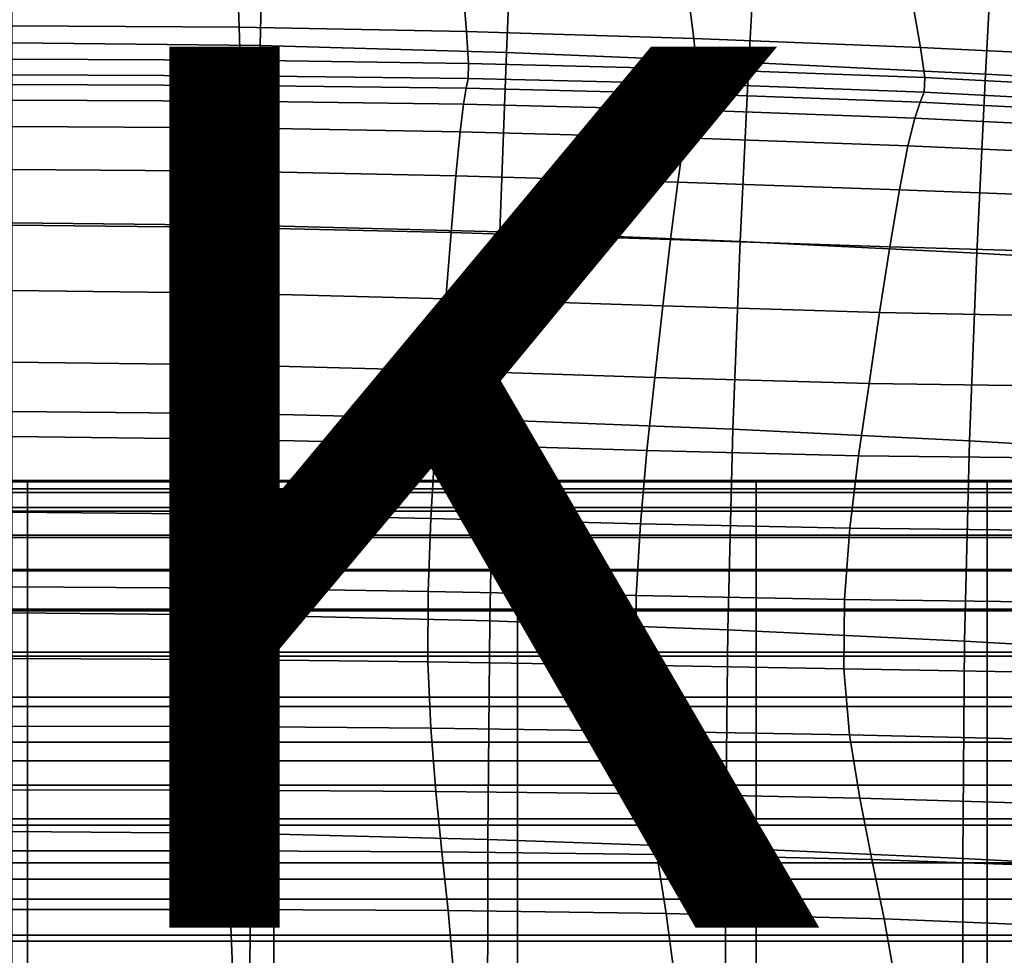
# Model space of a CAD drawing. Units: millimetres. Extents: x -6 to 599, y -612 to 1.
# Drawn here: x 297 to 353, y -102 to -48 of the extents above; entities that cross this region are included whole.
import ezdxf

# ---------------------------------------------------------------- set-up
doc = ezdxf.new("R2010")
doc.units = ezdxf.units.MM
doc.header["$MEASUREMENT"] = 0
doc.layers.add('FABRIC', color=7, linetype='Continuous')
doc.layers.add('GROUND', color=7, linetype='Continuous')
doc.styles.add('MtXpl_txt_shx', font='txt.shx')

# ---------------------------------------------------------------- blocks, each defined once
blk = doc.blocks.new('FABRIC_UFPP19K')
for points in [[(296.868, -49.778, 504.685), (296.868, -39.796, 522.462), (311.192, -39.971, 522.46), (310.964, -49.934, 504.686)], [(310.964, -49.934, 504.686), (311.192, -39.971, 522.46), (325.367, -40.403, 522.458), (324.949, -50.333, 504.693)], [(325.367, -40.403, 522.458), (339.245, -40.995, 522.464), (338.711, -50.902, 504.709), (324.949, -50.333, 504.693)], [(339.245, -40.995, 522.464), (352.678, -41.653, 522.483), (352.139, -51.571, 504.738), (338.711, -50.902, 504.709)], [(352.139, -51.571, 504.738), (352.678, -41.653, 522.483), (365.518, -42.282, 522.522), (365.123, -52.266, 504.783)], [(296.868, -46.102, 808.309), (296.868, -48.814, 804.591), (309.776, -48.9, 804.529), (309.674, -46.23, 808.281)], [(309.674, -46.23, 808.281), (309.776, -48.9, 804.529), (322.68, -49.144, 804.315), (322.474, -46.555, 808.154)], [(322.68, -49.144, 804.315), (335.574, -49.531, 803.921), (335.259, -47.019, 807.881), (322.474, -46.555, 808.154)], [(335.574, -49.531, 803.921), (348.457, -50.043, 803.318), (348.022, -47.563, 807.417), (335.259, -47.019, 807.881)], [(348.022, -47.563, 807.417), (348.457, -50.043, 803.318), (361.323, -50.667, 802.478), (360.758, -48.126, 806.719)], [(296.868, -48.814, 804.591), (296.868, -50.719, 800.216), (309.831, -50.771, 800.138), (309.776, -48.9, 804.529)], [(309.776, -48.9, 804.529), (309.831, -50.771, 800.138), (322.792, -50.948, 799.885), (322.68, -49.144, 804.315)], [(322.792, -50.948, 799.885), (335.749, -51.269, 799.436), (335.574, -49.531, 803.921), (322.68, -49.144, 804.315)], [(335.749, -51.269, 799.436), (348.7, -51.755, 798.771), (348.457, -50.043, 803.318), (335.574, -49.531, 803.921)], [(296.868, -60.002, 487.502), (296.868, -49.778, 504.685), (310.964, -49.934, 504.686), (310.753, -60.142, 487.508)], [(310.753, -60.142, 487.508), (310.964, -49.934, 504.686), (324.949, -50.333, 504.693), (324.562, -60.511, 487.528)], [(348.457, -50.043, 803.318), (348.7, -51.755, 798.771), (361.643, -52.426, 797.869), (361.323, -50.667, 802.478)], [(309.831, -50.771, 800.138), (296.868, -50.719, 800.216), (296.868, -51.606, 794.27), (309.819, -51.648, 794.22)], [(322.792, -50.948, 799.885), (309.831, -50.771, 800.138), (309.819, -51.648, 794.22), (322.769, -51.805, 794.037)], [(324.949, -50.333, 504.693), (338.711, -50.902, 504.709), (338.218, -61.058, 487.562), (324.562, -60.511, 487.528)], [(335.715, -52.106, 793.683), (335.749, -51.269, 799.436), (322.792, -50.948, 799.885), (322.769, -51.805, 794.037)], [(348.657, -52.582, 793.124), (348.7, -51.755, 798.771), (335.749, -51.269, 799.436), (335.715, -52.106, 793.683)], [(338.711, -50.902, 504.709), (352.139, -51.571, 504.738), (351.645, -61.731, 487.608), (338.218, -61.058, 487.562)], [(309.819, -51.648, 794.22), (296.868, -51.606, 794.27), (296.868, -52.151, 786.732), (309.764, -52.198, 786.731)], [(322.769, -51.805, 794.037), (309.819, -51.648, 794.22), (309.764, -52.198, 786.731), (322.658, -52.364, 786.666)], [(335.547, -52.671, 786.479), (335.715, -52.106, 793.683), (322.769, -51.805, 794.037), (322.658, -52.364, 786.666)], [(361.643, -52.426, 797.869), (348.7, -51.755, 798.771), (348.657, -52.582, 793.124), (361.592, -53.263, 792.324)], [(351.645, -61.731, 487.608), (352.139, -51.571, 504.738), (365.123, -52.266, 504.783), (364.765, -62.478, 487.668)], [(296.868, -52.151, 786.732), (296.868, -53.029, 777.582), (309.689, -53.088, 777.624), (309.764, -52.198, 786.731)], [(309.764, -52.198, 786.731), (309.689, -53.088, 777.624), (322.507, -53.273, 777.672), (322.658, -52.364, 786.666)], [(322.507, -53.273, 777.672), (335.32, -53.595, 777.643), (335.547, -52.671, 786.479), (322.658, -52.364, 786.666)], [(348.43, -53.144, 786.108), (348.657, -52.582, 793.124), (335.715, -52.106, 793.683), (335.547, -52.671, 786.479)], [(296.868, -53.029, 777.582), (296.868, -54.537, 766.212), (309.592, -54.613, 766.287), (309.689, -53.088, 777.624)], [(309.689, -53.088, 777.624), (309.592, -54.613, 766.287), (322.313, -54.829, 766.421), (322.507, -53.273, 777.672)], [(335.32, -53.595, 777.643), (348.124, -54.063, 777.459), (348.43, -53.144, 786.108), (335.547, -52.671, 786.479)], [(361.592, -53.263, 792.324), (348.657, -52.582, 793.124), (348.43, -53.144, 786.108), (361.305, -53.806, 785.495)], [(322.313, -54.829, 766.421), (335.028, -55.172, 766.521), (335.32, -53.595, 777.643), (322.507, -53.273, 777.672)], [(335.028, -55.172, 766.521), (347.734, -55.63, 766.496), (348.124, -54.063, 777.459), (335.32, -53.595, 777.643)], [(348.43, -53.144, 786.108), (348.124, -54.063, 777.459), (360.918, -54.686, 777.037), (361.305, -53.806, 785.495)], [(348.124, -54.063, 777.459), (347.734, -55.63, 766.496), (360.428, -56.188, 766.253), (360.918, -54.686, 777.037)], [(309.592, -54.613, 766.287), (296.868, -54.537, 766.212), (296.868, -56.97, 752.015), (309.472, -57.07, 752.104)], [(322.313, -54.829, 766.421), (309.592, -54.613, 766.287), (309.472, -57.07, 752.104), (322.073, -57.327, 752.281)], [(334.669, -57.696, 752.456), (335.028, -55.172, 766.521), (322.313, -54.829, 766.421), (322.073, -57.327, 752.281)], [(347.256, -58.134, 752.541), (347.734, -55.63, 766.496), (335.028, -55.172, 766.521), (334.669, -57.696, 752.456)], [(360.428, -56.188, 766.253), (347.734, -55.63, 766.496), (347.256, -58.134, 752.541), (359.833, -58.597, 752.446)], [(309.472, -57.07, 752.104), (296.868, -56.97, 752.015), (296.868, -60.137, 735.77), (309.335, -60.261, 735.858)], [(322.073, -57.327, 752.281), (309.472, -57.07, 752.104), (309.335, -60.261, 735.858), (321.8, -60.558, 736.045)], [(334.26, -60.95, 736.253), (334.669, -57.696, 752.456), (322.073, -57.327, 752.281), (321.8, -60.558, 736.045)], [(346.714, -61.361, 736.405), (347.256, -58.134, 752.541), (334.669, -57.696, 752.456), (334.26, -60.95, 736.253)], [(359.833, -58.597, 752.446), (347.256, -58.134, 752.541), (346.714, -61.361, 736.405), (359.16, -61.714, 736.424)], [(310.576, -70.837, 471.522), (296.868, -70.71, 471.507), (296.868, -60.002, 487.502), (310.753, -60.142, 487.508)], [(296.868, -60.137, 735.77), (296.868, -63.848, 718.255), (309.187, -63.99, 718.333), (309.335, -60.261, 735.858)], [(309.335, -60.261, 735.858), (309.187, -63.99, 718.333), (321.506, -64.314, 718.506), (321.8, -60.558, 736.045)], [(324.237, -71.182, 471.564), (310.576, -70.837, 471.522), (310.753, -60.142, 487.508), (324.562, -60.511, 487.528)], [(321.506, -64.314, 718.506), (333.821, -64.717, 718.715), (334.26, -60.95, 736.253), (321.8, -60.558, 736.045)], [(338.218, -61.058, 487.562), (337.805, -71.708, 471.628), (324.237, -71.182, 471.564), (324.562, -60.511, 487.528)], [(333.821, -64.717, 718.715), (346.132, -65.094, 718.897), (346.714, -61.361, 736.405), (334.26, -60.95, 736.253)], [(351.645, -61.731, 487.608), (351.235, -72.375, 471.71), (337.805, -71.708, 471.628), (338.218, -61.058, 487.562)], [(346.714, -61.361, 736.405), (346.132, -65.094, 718.897), (358.438, -65.344, 718.994), (359.16, -61.714, 736.424)], [(364.479, -73.148, 471.804), (351.235, -72.375, 471.71), (351.645, -61.731, 487.608), (364.765, -62.478, 487.668)], [(296.868, -63.848, 718.255), (296.868, -67.912, 700.249), (309.036, -68.06, 700.312), (309.187, -63.99, 718.333)], [(309.187, -63.99, 718.333), (309.036, -68.06, 700.312), (321.203, -68.388, 700.458), (321.506, -64.314, 718.506)], [(321.203, -68.388, 700.458), (333.369, -68.78, 700.644), (333.821, -64.717, 718.715), (321.506, -64.314, 718.506)], [(333.369, -68.78, 700.644), (345.532, -69.119, 700.827), (346.132, -65.094, 718.897), (333.821, -64.717, 718.715)], [(346.132, -65.094, 718.897), (345.532, -69.119, 700.827), (357.694, -69.288, 700.964), (358.438, -65.344, 718.994)], [(309.036, -68.06, 700.312), (296.868, -67.912, 700.249), (296.868, -72.137, 682.531), (308.887, -72.273, 682.579)], [(321.203, -68.388, 700.458), (309.036, -68.06, 700.312), (308.887, -72.273, 682.579), (320.905, -72.572, 682.692)], [(332.923, -72.924, 682.843), (333.369, -68.78, 700.644), (321.203, -68.388, 700.458), (320.905, -72.572, 682.692)], [(344.94, -73.22, 683.003), (345.532, -69.119, 700.827), (333.369, -68.78, 700.644), (332.923, -72.924, 682.843)], [(357.694, -69.288, 700.964), (345.532, -69.119, 700.827), (344.94, -73.22, 683.003), (356.956, -73.349, 683.141)], [(310.448, -82.265, 457.323), (296.868, -82.144, 457.294), (296.868, -70.71, 471.507), (310.576, -70.837, 471.522)], [(324.004, -82.595, 457.401), (310.448, -82.265, 457.323), (310.576, -70.837, 471.522), (324.237, -71.182, 471.564)], [(337.805, -71.708, 471.628), (337.514, -83.1, 457.516), (324.004, -82.595, 457.401), (324.237, -71.182, 471.564)], [(351.235, -72.375, 471.71), (350.954, -83.747, 457.657), (337.514, -83.1, 457.516), (337.805, -71.708, 471.628)], [(308.887, -72.273, 682.579), (296.868, -72.137, 682.531), (296.868, -76.419, 664.898), (308.763, -76.531, 664.931)], [(320.905, -72.572, 682.692), (308.887, -72.273, 682.579), (308.763, -76.531, 664.931), (320.656, -76.78, 665.012)], [(332.55, -77.076, 665.123), (332.923, -72.924, 682.843), (320.905, -72.572, 682.692), (320.656, -76.78, 665.012)], [(364.302, -84.503, 457.815), (350.954, -83.747, 457.657), (351.235, -72.375, 471.71), (364.479, -73.148, 471.804)], [(344.444, -77.331, 665.244), (344.94, -73.22, 683.003), (332.923, -72.924, 682.843), (332.55, -77.076, 665.123)], [(356.956, -73.349, 683.141), (344.94, -73.22, 683.003), (344.444, -77.331, 665.244), (356.337, -77.456, 665.358)], [(283.768, -74.707, 741.259), (297.75, -74.707, 741.259), (297.75, -74.629, 735.719), (283.768, -74.629, 735.719)], [(283.768, -74.629, 735.719), (297.75, -74.629, 735.719), (297.75, -75.103, 728.49), (283.768, -75.103, 728.49)], [(283.768, -75.298, 745.36), (297.75, -75.298, 745.36), (297.75, -74.707, 741.259), (283.768, -74.707, 741.259)], [(311.733, -74.707, 741.259), (311.733, -74.629, 735.719), (297.75, -74.629, 735.719), (297.75, -74.707, 741.259)], [(311.733, -74.629, 735.719), (311.733, -75.103, 728.49), (297.75, -75.103, 728.49), (297.75, -74.629, 735.719)], [(311.733, -75.298, 745.36), (311.733, -74.707, 741.259), (297.75, -74.707, 741.259), (297.75, -75.298, 745.36)], [(325.571, -74.707, 741.259), (325.571, -74.629, 735.719), (311.733, -74.629, 735.719), (311.733, -74.707, 741.259)], [(325.571, -74.629, 735.719), (325.571, -75.103, 728.49), (311.733, -75.103, 728.49), (311.733, -74.629, 735.719)], [(325.571, -75.298, 745.36), (325.571, -74.707, 741.259), (311.733, -74.707, 741.259), (311.733, -75.298, 745.36)], [(339.123, -74.707, 741.259), (339.123, -74.629, 735.719), (325.571, -74.629, 735.719), (325.571, -74.707, 741.259)], [(339.123, -74.629, 735.719), (339.123, -75.103, 728.49), (325.571, -75.103, 728.49), (325.571, -74.629, 735.719)], [(339.123, -75.298, 745.36), (339.123, -74.707, 741.259), (325.571, -74.707, 741.259), (325.571, -75.298, 745.36)], [(352.242, -74.707, 741.259), (352.242, -74.629, 735.719), (339.123, -74.629, 735.719), (339.123, -74.707, 741.259)], [(352.242, -74.629, 735.719), (352.242, -75.103, 728.49), (339.123, -75.103, 728.49), (339.123, -74.629, 735.719)], [(352.242, -75.298, 745.36), (352.242, -74.707, 741.259), (339.123, -74.707, 741.259), (339.123, -75.298, 745.36)], [(352.242, -74.707, 741.259), (364.785, -74.707, 741.259), (364.785, -74.629, 735.719), (352.242, -74.629, 735.719)], [(352.242, -74.629, 735.719), (364.785, -74.629, 735.719), (364.785, -75.103, 728.49), (352.242, -75.103, 728.49)], [(352.242, -75.298, 745.36), (364.785, -75.298, 745.36), (364.785, -74.707, 741.259), (352.242, -74.707, 741.259)], [(283.768, -76.167, 719.319), (283.768, -75.103, 728.49), (297.75, -75.103, 728.49), (297.75, -76.167, 719.319)], [(283.768, -76.363, 748.276), (297.75, -76.363, 748.276), (297.75, -75.298, 745.36), (283.768, -75.298, 745.36)], [(311.733, -76.167, 719.319), (297.75, -76.167, 719.319), (297.75, -75.103, 728.49), (311.733, -75.103, 728.49)], [(311.733, -76.363, 748.276), (311.733, -75.298, 745.36), (297.75, -75.298, 745.36), (297.75, -76.363, 748.276)], [(325.571, -76.167, 719.319), (311.733, -76.167, 719.319), (311.733, -75.103, 728.49), (325.571, -75.103, 728.49)], [(325.571, -76.363, 748.276), (325.571, -75.298, 745.36), (311.733, -75.298, 745.36), (311.733, -76.363, 748.276)], [(339.123, -76.167, 719.319), (325.571, -76.167, 719.319), (325.571, -75.103, 728.49), (339.123, -75.103, 728.49)], [(339.123, -76.363, 748.276), (339.123, -75.298, 745.36), (325.571, -75.298, 745.36), (325.571, -76.363, 748.276)], [(352.242, -76.167, 719.319), (339.123, -76.167, 719.319), (339.123, -75.103, 728.49), (352.242, -75.103, 728.49)], [(352.242, -76.363, 748.276), (352.242, -75.298, 745.36), (339.123, -75.298, 745.36), (339.123, -76.363, 748.276)], [(352.242, -76.167, 719.319), (352.242, -75.103, 728.49), (364.785, -75.103, 728.49), (364.785, -76.167, 719.319)], [(352.242, -76.363, 748.276), (364.785, -76.363, 748.276), (364.785, -75.298, 745.36), (352.242, -75.298, 745.36)], [(283.768, -77.724, 708.705), (283.768, -76.167, 719.319), (297.75, -76.167, 719.319), (297.75, -77.724, 708.705)], [(283.768, -76.363, 748.276), (283.768, -77.864, 750.26), (297.75, -77.864, 750.26), (297.75, -76.363, 748.276)], [(296.868, -76.419, 664.898), (296.868, -80.654, 647.148), (308.684, -80.736, 647.168), (308.763, -76.531, 664.931)], [(311.733, -77.724, 708.705), (297.75, -77.724, 708.705), (297.75, -76.167, 719.319), (311.733, -76.167, 719.319)], [(311.733, -76.363, 748.276), (297.75, -76.363, 748.276), (297.75, -77.864, 750.26), (311.733, -77.864, 750.26)], [(308.763, -76.531, 664.931), (308.684, -80.736, 647.168), (320.501, -80.926, 647.219), (320.656, -76.78, 665.012)], [(325.571, -77.724, 708.705), (311.733, -77.724, 708.705), (311.733, -76.167, 719.319), (325.571, -76.167, 719.319)], [(325.571, -76.363, 748.276), (311.733, -76.363, 748.276), (311.733, -77.864, 750.26), (325.571, -77.864, 750.26)], [(339.123, -77.724, 708.705), (325.571, -77.724, 708.705), (325.571, -76.167, 719.319), (339.123, -76.167, 719.319)], [(339.123, -76.363, 748.276), (325.571, -76.363, 748.276), (325.571, -77.864, 750.26), (339.123, -77.864, 750.26)], [(352.242, -77.724, 708.705), (339.123, -77.724, 708.705), (339.123, -76.167, 719.319), (352.242, -76.167, 719.319)], [(352.242, -76.363, 748.276), (339.123, -76.363, 748.276), (339.123, -77.864, 750.26), (352.242, -77.864, 750.26)], [(352.242, -77.724, 708.705), (352.242, -76.167, 719.319), (364.785, -76.167, 719.319), (364.785, -77.724, 708.705)], [(352.242, -76.363, 748.276), (352.242, -77.864, 750.26), (364.785, -77.864, 750.26), (364.785, -76.363, 748.276)], [(320.501, -80.926, 647.219), (332.317, -81.162, 647.289), (332.55, -77.076, 665.123), (320.656, -76.78, 665.012)], [(332.317, -81.162, 647.289), (344.133, -81.386, 647.368), (344.444, -77.331, 665.244), (332.55, -77.076, 665.123)], [(344.444, -77.331, 665.244), (344.133, -81.386, 647.368), (355.949, -81.539, 647.445), (356.337, -77.456, 665.358)], [(283.768, -79.675, 697.147), (283.768, -77.724, 708.705), (297.75, -77.724, 708.705), (297.75, -79.675, 697.147)], [(283.768, -77.864, 750.26), (283.768, -79.762, 751.562), (297.75, -79.762, 751.562), (297.75, -77.864, 750.26)], [(311.733, -79.675, 697.147), (297.75, -79.675, 697.147), (297.75, -77.724, 708.705), (311.733, -77.724, 708.705)], [(311.733, -77.864, 750.26), (297.75, -77.864, 750.26), (297.75, -79.762, 751.562), (311.733, -79.762, 751.562)], [(325.571, -79.675, 697.147), (311.733, -79.675, 697.147), (311.733, -77.724, 708.705), (325.571, -77.724, 708.705)], [(325.571, -77.864, 750.26), (311.733, -77.864, 750.26), (311.733, -79.762, 751.562), (325.571, -79.762, 751.562)], [(339.123, -79.675, 697.147), (325.571, -79.675, 697.147), (325.571, -77.724, 708.705), (339.123, -77.724, 708.705)], [(339.123, -77.864, 750.26), (325.571, -77.864, 750.26), (325.571, -79.762, 751.562), (339.123, -79.762, 751.562)], [(352.242, -79.675, 697.147), (339.123, -79.675, 697.147), (339.123, -77.724, 708.705), (352.242, -77.724, 708.705)], [(352.242, -77.864, 750.26), (339.123, -77.864, 750.26), (339.123, -79.762, 751.562), (352.242, -79.762, 751.562)], [(352.242, -79.675, 697.147), (352.242, -77.724, 708.705), (364.785, -77.724, 708.705), (364.785, -79.675, 697.147)], [(352.242, -77.864, 750.26), (352.242, -79.762, 751.562), (364.785, -79.762, 751.562), (364.785, -77.864, 750.26)], [(283.768, -81.923, 685.143), (283.768, -79.675, 697.147), (297.75, -79.675, 697.147), (297.75, -81.923, 685.143)], [(283.768, -79.762, 751.562), (283.768, -82.019, 752.437), (297.75, -82.019, 752.437), (297.75, -79.762, 751.562)], [(311.733, -81.923, 685.143), (297.75, -81.923, 685.143), (297.75, -79.675, 697.147), (311.733, -79.675, 697.147)], [(311.733, -79.762, 751.562), (297.75, -79.762, 751.562), (297.75, -82.019, 752.437), (311.733, -82.019, 752.437)], [(325.571, -81.923, 685.143), (311.733, -81.923, 685.143), (311.733, -79.675, 697.147), (325.571, -79.675, 697.147)], [(325.571, -79.762, 751.562), (311.733, -79.762, 751.562), (311.733, -82.019, 752.437), (325.571, -82.019, 752.437)], [(339.123, -81.923, 685.143), (325.571, -81.923, 685.143), (325.571, -79.675, 697.147), (339.123, -79.675, 697.147)], [(339.123, -79.762, 751.562), (325.571, -79.762, 751.562), (325.571, -82.019, 752.437), (339.123, -82.019, 752.437)], [(352.242, -81.923, 685.143), (339.123, -81.923, 685.143), (339.123, -79.675, 697.147), (352.242, -79.675, 697.147)], [(352.242, -79.762, 751.562), (339.123, -79.762, 751.562), (339.123, -82.019, 752.437), (352.242, -82.019, 752.437)], [(352.242, -81.923, 685.143), (352.242, -79.675, 697.147), (364.785, -79.675, 697.147), (364.785, -81.923, 685.143)], [(352.242, -79.762, 751.562), (352.242, -82.019, 752.437), (364.785, -82.019, 752.437), (364.785, -79.762, 751.562)], [(296.868, -80.654, 647.148), (296.868, -84.736, 629.077), (308.676, -84.79, 629.088), (308.684, -80.736, 647.168)], [(308.684, -80.736, 647.168), (308.676, -84.79, 629.088), (320.483, -84.925, 629.114), (320.501, -80.926, 647.219)], [(320.483, -84.925, 629.114), (332.29, -85.111, 629.151), (332.317, -81.162, 647.289), (320.501, -80.926, 647.219)], [(332.29, -85.111, 629.151), (344.097, -85.321, 629.193), (344.133, -81.386, 647.368), (332.317, -81.162, 647.289)], [(344.133, -81.386, 647.368), (344.097, -85.321, 629.193), (355.905, -85.526, 629.234), (355.949, -81.539, 647.445)], [(283.768, -81.923, 685.143), (297.75, -81.923, 685.143), (297.75, -84.37, 673.194), (283.768, -84.37, 673.194)], [(283.768, -82.019, 752.437), (283.768, -84.596, 753.135), (297.75, -84.596, 753.135), (297.75, -82.019, 752.437)], [(296.868, -94.546, 445.457), (296.868, -82.144, 457.294), (310.448, -82.265, 457.323), (310.386, -94.669, 445.507)], [(311.733, -81.923, 685.143), (311.733, -84.37, 673.194), (297.75, -84.37, 673.194), (297.75, -81.923, 685.143)], [(311.733, -82.019, 752.437), (297.75, -82.019, 752.437), (297.75, -84.596, 753.135), (311.733, -84.596, 753.135)], [(325.571, -81.923, 685.143), (325.571, -84.37, 673.194), (311.733, -84.37, 673.194), (311.733, -81.923, 685.143)], [(325.571, -82.019, 752.437), (311.733, -82.019, 752.437), (311.733, -84.596, 753.135), (325.571, -84.596, 753.135)], [(339.123, -81.923, 685.143), (339.123, -84.37, 673.194), (325.571, -84.37, 673.194), (325.571, -81.923, 685.143)], [(339.123, -82.019, 752.437), (325.571, -82.019, 752.437), (325.571, -84.596, 753.135), (339.123, -84.596, 753.135)], [(352.242, -81.923, 685.143), (352.242, -84.37, 673.194), (339.123, -84.37, 673.194), (339.123, -81.923, 685.143)], [(352.242, -82.019, 752.437), (339.123, -82.019, 752.437), (339.123, -84.596, 753.135), (352.242, -84.596, 753.135)], [(352.242, -81.923, 685.143), (364.785, -81.923, 685.143), (364.785, -84.37, 673.194), (352.242, -84.37, 673.194)], [(352.242, -82.019, 752.437), (352.242, -84.596, 753.135), (364.785, -84.596, 753.135), (364.785, -82.019, 752.437)], [(310.386, -94.669, 445.507), (310.448, -82.265, 457.323), (324.004, -82.595, 457.401), (323.894, -94.995, 445.638)], [(324.004, -82.595, 457.401), (337.514, -83.1, 457.516), (337.384, -95.482, 445.832), (323.894, -94.995, 445.638)], [(337.514, -83.1, 457.516), (350.954, -83.747, 457.657), (350.845, -96.089, 446.067), (337.384, -95.482, 445.832)], [(350.845, -96.089, 446.067), (350.954, -83.747, 457.657), (364.302, -84.503, 457.815), (364.27, -96.774, 446.325)], [(283.768, -84.37, 673.194), (297.75, -84.37, 673.194), (297.75, -86.918, 661.797), (283.768, -86.918, 661.797)], [(311.733, -84.37, 673.194), (311.733, -86.918, 661.797), (297.75, -86.918, 661.797), (297.75, -84.37, 673.194)], [(325.571, -84.37, 673.194), (325.571, -86.918, 661.797), (311.733, -86.918, 661.797), (311.733, -84.37, 673.194)], [(339.123, -84.37, 673.194), (339.123, -86.918, 661.797), (325.571, -86.918, 661.797), (325.571, -84.37, 673.194)], [(352.242, -84.37, 673.194), (352.242, -86.918, 661.797), (339.123, -86.918, 661.797), (339.123, -84.37, 673.194)], [(352.242, -84.37, 673.194), (364.785, -84.37, 673.194), (364.785, -86.918, 661.797), (352.242, -86.918, 661.797)], [(283.768, -87.453, 753.909), (297.75, -87.453, 753.909), (297.75, -84.596, 753.135), (283.768, -84.596, 753.135)], [(308.676, -84.79, 629.088), (296.868, -84.736, 629.077), (296.868, -88.562, 610.483), (308.758, -88.594, 610.488)], [(311.733, -87.453, 753.909), (311.733, -84.596, 753.135), (297.75, -84.596, 753.135), (297.75, -87.453, 753.909)], [(320.483, -84.925, 629.114), (308.676, -84.79, 629.088), (308.758, -88.594, 610.488), (320.647, -88.691, 610.499)], [(325.571, -87.453, 753.909), (325.571, -84.596, 753.135), (311.733, -84.596, 753.135), (311.733, -87.453, 753.909)], [(332.537, -88.85, 610.516), (332.29, -85.111, 629.151), (320.483, -84.925, 629.114), (320.647, -88.691, 610.499)], [(339.123, -87.453, 753.909), (339.123, -84.596, 753.135), (325.571, -84.596, 753.135), (325.571, -87.453, 753.909)], [(352.242, -87.453, 753.909), (352.242, -84.596, 753.135), (339.123, -84.596, 753.135), (339.123, -87.453, 753.909)], [(352.242, -87.453, 753.909), (364.785, -87.453, 753.909), (364.785, -84.596, 753.135), (352.242, -84.596, 753.135)], [(344.426, -89.069, 610.536), (344.097, -85.321, 629.193), (332.29, -85.111, 629.151), (332.537, -88.85, 610.516)], [(355.905, -85.526, 629.234), (344.097, -85.321, 629.193), (344.426, -89.069, 610.536), (356.315, -89.348, 610.558)], [(283.768, -86.918, 661.797), (297.75, -86.918, 661.797), (297.75, -89.47, 651.453), (283.768, -89.47, 651.453)], [(311.733, -86.918, 661.797), (311.733, -89.47, 651.453), (297.75, -89.47, 651.453), (297.75, -86.918, 661.797)], [(325.571, -86.918, 661.797), (325.571, -89.47, 651.453), (311.733, -89.47, 651.453), (311.733, -86.918, 661.797)], [(339.123, -86.918, 661.797), (339.123, -89.47, 651.453), (325.571, -89.47, 651.453), (325.571, -86.918, 661.797)], [(352.242, -86.918, 661.797), (352.242, -89.47, 651.453), (339.123, -89.47, 651.453), (339.123, -86.918, 661.797)], [(352.242, -86.918, 661.797), (364.785, -86.918, 661.797), (364.785, -89.47, 651.453), (352.242, -89.47, 651.453)], [(283.768, -90.546, 754.484), (297.75, -90.546, 754.484), (297.75, -87.453, 753.909), (283.768, -87.453, 753.909)], [(311.733, -90.546, 754.484), (311.733, -87.453, 753.909), (297.75, -87.453, 753.909), (297.75, -90.546, 754.484)], [(325.571, -90.546, 754.484), (325.571, -87.453, 753.909), (311.733, -87.453, 753.909), (311.733, -90.546, 754.484)], [(339.123, -90.546, 754.484), (339.123, -87.453, 753.909), (325.571, -87.453, 753.909), (325.571, -90.546, 754.484)], [(352.242, -90.546, 754.484), (352.242, -87.453, 753.909), (339.123, -87.453, 753.909), (339.123, -90.546, 754.484)], [(352.242, -90.546, 754.484), (364.785, -90.546, 754.484), (364.785, -87.453, 753.909), (352.242, -87.453, 753.909)], [(308.758, -88.594, 610.488), (296.868, -88.562, 610.483), (296.868, -92.179, 592.142), (308.901, -92.196, 592.143)], [(320.647, -88.691, 610.499), (308.758, -88.594, 610.488), (308.901, -92.196, 592.143), (320.933, -92.269, 592.147)], [(332.966, -92.417, 592.154), (332.537, -88.85, 610.516), (320.647, -88.691, 610.499), (320.933, -92.269, 592.147)], [(344.999, -92.662, 592.164), (344.426, -89.069, 610.536), (332.537, -88.85, 610.516), (332.966, -92.417, 592.154)], [(356.315, -89.348, 610.558), (344.426, -89.069, 610.536), (344.999, -92.662, 592.164), (357.031, -93.024, 592.177)], [(283.768, -89.47, 651.453), (297.75, -89.47, 651.453), (297.75, -91.927, 642.659), (283.768, -91.927, 642.659)], [(311.733, -89.47, 651.453), (311.733, -91.927, 642.659), (297.75, -91.927, 642.659), (297.75, -89.47, 651.453)], [(325.571, -89.47, 651.453), (325.571, -91.927, 642.659), (311.733, -91.927, 642.659), (311.733, -89.47, 651.453)], [(339.123, -89.47, 651.453), (339.123, -91.927, 642.659), (325.571, -91.927, 642.659), (325.571, -89.47, 651.453)], [(352.242, -89.47, 651.453), (352.242, -91.927, 642.659), (339.123, -91.927, 642.659), (339.123, -89.47, 651.453)], [(352.242, -89.47, 651.453), (364.785, -89.47, 651.453), (364.785, -91.927, 642.659), (352.242, -91.927, 642.659)], [(283.768, -93.827, 754.585), (297.75, -93.827, 754.585), (297.75, -90.546, 754.484), (283.768, -90.546, 754.484)], [(311.733, -93.827, 754.585), (311.733, -90.546, 754.484), (297.75, -90.546, 754.484), (297.75, -93.827, 754.585)], [(325.571, -93.827, 754.585), (325.571, -90.546, 754.484), (311.733, -90.546, 754.484), (311.733, -93.827, 754.585)], [(339.123, -93.827, 754.585), (339.123, -90.546, 754.484), (325.571, -90.546, 754.484), (325.571, -93.827, 754.585)], [(352.242, -93.827, 754.585), (352.242, -90.546, 754.484), (339.123, -90.546, 754.484), (339.123, -93.827, 754.585)], [(352.242, -93.827, 754.585), (364.785, -93.827, 754.585), (364.785, -90.546, 754.484), (352.242, -90.546, 754.484)], [(283.768, -94.193, 635.915), (283.768, -91.927, 642.659), (297.75, -91.927, 642.659), (297.75, -94.193, 635.915)], [(296.868, -92.179, 592.142), (296.868, -95.636, 574.828), (309.075, -95.644, 574.829), (308.901, -92.196, 592.143)], [(311.733, -94.193, 635.915), (297.75, -94.193, 635.915), (297.75, -91.927, 642.659), (311.733, -91.927, 642.659)], [(308.901, -92.196, 592.143), (309.075, -95.644, 574.829), (321.282, -95.704, 574.83), (320.933, -92.269, 592.147)], [(325.571, -94.193, 635.915), (311.733, -94.193, 635.915), (311.733, -91.927, 642.659), (325.571, -91.927, 642.659)], [(339.123, -94.193, 635.915), (325.571, -94.193, 635.915), (325.571, -91.927, 642.659), (339.123, -91.927, 642.659)], [(352.242, -94.193, 635.915), (339.123, -94.193, 635.915), (339.123, -91.927, 642.659), (352.242, -91.927, 642.659)], [(352.242, -94.193, 635.915), (352.242, -91.927, 642.659), (364.785, -91.927, 642.659), (364.785, -94.193, 635.915)], [(321.282, -95.704, 574.83), (333.489, -95.853, 574.834), (332.966, -92.417, 592.154), (320.933, -92.269, 592.147)], [(333.489, -95.853, 574.834), (345.696, -96.131, 574.841), (344.999, -92.662, 592.164), (332.966, -92.417, 592.154)], [(344.999, -92.662, 592.164), (345.696, -96.131, 574.841), (357.903, -96.572, 574.852), (357.031, -93.024, 592.177)], [(283.768, -97.251, 753.936), (297.75, -97.251, 753.936), (297.75, -93.827, 754.585), (283.768, -93.827, 754.585)], [(311.733, -97.251, 753.936), (311.733, -93.827, 754.585), (297.75, -93.827, 754.585), (297.75, -97.251, 753.936)], [(325.571, -97.251, 753.936), (325.571, -93.827, 754.585), (311.733, -93.827, 754.585), (311.733, -97.251, 753.936)], [(339.123, -97.251, 753.936), (339.123, -93.827, 754.585), (325.571, -93.827, 754.585), (325.571, -97.251, 753.936)], [(352.242, -97.251, 753.936), (352.242, -93.827, 754.585), (339.123, -93.827, 754.585), (339.123, -97.251, 753.936)], [(352.242, -97.251, 753.936), (364.785, -97.251, 753.936), (364.785, -93.827, 754.585), (352.242, -93.827, 754.585)], [(283.768, -96.325, 630.975), (283.768, -94.193, 635.915), (297.75, -94.193, 635.915), (297.75, -96.325, 630.975)], [(311.733, -96.325, 630.975), (297.75, -96.325, 630.975), (297.75, -94.193, 635.915), (311.733, -94.193, 635.915)], [(325.571, -96.325, 630.975), (311.733, -96.325, 630.975), (311.733, -94.193, 635.915), (325.571, -94.193, 635.915)], [(339.123, -96.325, 630.975), (325.571, -96.325, 630.975), (325.571, -94.193, 635.915), (339.123, -94.193, 635.915)], [(352.242, -96.325, 630.975), (339.123, -96.325, 630.975), (339.123, -94.193, 635.915), (352.242, -94.193, 635.915)], [(352.242, -96.325, 630.975), (352.242, -94.193, 635.915), (364.785, -94.193, 635.915), (364.785, -96.325, 630.975)], [(296.868, -107.675, 435.402), (296.868, -94.546, 445.457), (310.386, -94.669, 445.507), (310.373, -107.805, 435.478)], [(310.373, -107.805, 435.478), (310.386, -94.669, 445.507), (323.894, -94.995, 445.638), (323.876, -108.136, 435.677)], [(323.894, -94.995, 445.638), (337.384, -95.482, 445.832), (337.374, -108.607, 435.968), (323.876, -108.136, 435.677)], [(337.384, -95.482, 445.832), (350.845, -96.089, 446.067), (350.866, -109.158, 436.323), (337.374, -108.607, 435.968)], [(296.868, -95.636, 574.828), (296.868, -98.981, 559.319), (309.25, -98.984, 559.319), (309.075, -95.644, 574.829)], [(309.075, -95.644, 574.829), (309.25, -98.984, 559.319), (321.632, -99.04, 559.32), (321.282, -95.704, 574.83)], [(321.632, -99.04, 559.32), (334.014, -99.198, 559.324), (333.489, -95.853, 574.834), (321.282, -95.704, 574.83)], [(334.014, -99.198, 559.324), (346.397, -99.506, 559.332), (345.696, -96.131, 574.841), (333.489, -95.853, 574.834)], [(345.696, -96.131, 574.841), (346.397, -99.506, 559.332), (358.779, -100.014, 559.345), (357.903, -96.572, 574.852)], [(350.866, -109.158, 436.323), (350.845, -96.089, 446.067), (364.27, -96.774, 446.325), (364.347, -109.73, 436.711)], [(283.768, -98.383, 627.591), (283.768, -96.325, 630.975), (297.75, -96.325, 630.975), (297.75, -98.383, 627.591)], [(311.733, -98.383, 627.591), (297.75, -98.383, 627.591), (297.75, -96.325, 630.975), (311.733, -96.325, 630.975)], [(325.571, -98.383, 627.591), (311.733, -98.383, 627.591), (311.733, -96.325, 630.975), (325.571, -96.325, 630.975)], [(339.123, -98.383, 627.591), (325.571, -98.383, 627.591), (325.571, -96.325, 630.975), (339.123, -96.325, 630.975)], [(352.242, -98.383, 627.591), (339.123, -98.383, 627.591), (339.123, -96.325, 630.975), (352.242, -96.325, 630.975)], [(352.242, -98.383, 627.591), (352.242, -96.325, 630.975), (364.785, -96.325, 630.975), (364.785, -98.383, 627.591)], [(283.768, -97.251, 753.936), (283.768, -100.771, 752.262), (297.75, -100.771, 752.262), (297.75, -97.251, 753.936)], [(311.733, -97.251, 753.936), (297.75, -97.251, 753.936), (297.75, -100.771, 752.262), (311.733, -100.771, 752.262)], [(325.571, -97.251, 753.936), (311.733, -97.251, 753.936), (311.733, -100.771, 752.262), (325.571, -100.771, 752.262)], [(339.123, -97.251, 753.936), (325.571, -97.251, 753.936), (325.571, -100.771, 752.262), (339.123, -100.771, 752.262)], [(352.242, -97.251, 753.936), (339.123, -97.251, 753.936), (339.123, -100.771, 752.262), (352.242, -100.771, 752.262)], [(352.242, -97.251, 753.936), (352.242, -100.771, 752.262), (364.785, -100.771, 752.262), (364.785, -97.251, 753.936)], [(283.768, -100.426, 625.517), (283.768, -98.383, 627.591), (297.75, -98.383, 627.591), (297.75, -100.426, 625.517)], [(311.733, -100.426, 625.517), (297.75, -100.426, 625.517), (297.75, -98.383, 627.591), (311.733, -98.383, 627.591)], [(325.571, -100.426, 625.517), (311.733, -100.426, 625.517), (311.733, -98.383, 627.591), (325.571, -98.383, 627.591)], [(339.123, -100.426, 625.517), (325.571, -100.426, 625.517), (325.571, -98.383, 627.591), (339.123, -98.383, 627.591)], [(352.242, -100.426, 625.517), (339.123, -100.426, 625.517), (339.123, -98.383, 627.591), (352.242, -98.383, 627.591)], [(352.242, -100.426, 625.517), (352.242, -98.383, 627.591), (364.785, -98.383, 627.591), (364.785, -100.426, 625.517)], [(309.25, -98.984, 559.319), (296.868, -98.981, 559.319), (296.868, -102.263, 546.389), (309.397, -102.265, 546.389)], [(321.632, -99.04, 559.32), (309.25, -98.984, 559.319), (309.397, -102.265, 546.389), (321.925, -102.322, 546.39)], [(334.454, -102.489, 546.394), (334.014, -99.198, 559.324), (321.632, -99.04, 559.32), (321.925, -102.322, 546.39)], [(346.982, -102.82, 546.403), (346.397, -99.506, 559.332), (334.014, -99.198, 559.324), (334.454, -102.489, 546.394)], [(358.779, -100.014, 559.345), (346.397, -99.506, 559.332), (346.982, -102.82, 546.403), (359.51, -103.367, 546.416)], [(283.768, -100.426, 625.517), (297.75, -100.426, 625.517), (297.75, -102.514, 624.507), (283.768, -102.514, 624.507)], [(311.733, -100.426, 625.517), (311.733, -102.514, 624.507), (297.75, -102.514, 624.507), (297.75, -100.426, 625.517)], [(325.571, -100.426, 625.517), (325.571, -102.514, 624.507), (311.733, -102.514, 624.507), (311.733, -100.426, 625.517)], [(339.123, -100.426, 625.517), (339.123, -102.514, 624.507), (325.571, -102.514, 624.507), (325.571, -100.426, 625.517)], [(352.242, -100.426, 625.517), (352.242, -102.514, 624.507), (339.123, -102.514, 624.507), (339.123, -100.426, 625.517)], [(352.242, -100.426, 625.517), (364.785, -100.426, 625.517), (364.785, -102.514, 624.507), (352.242, -102.514, 624.507)], [(283.768, -100.771, 752.262), (283.768, -104.341, 749.288), (297.75, -104.341, 749.288), (297.75, -100.771, 752.262)], [(311.733, -100.771, 752.262), (297.75, -100.771, 752.262), (297.75, -104.341, 749.288), (311.733, -104.341, 749.288)], [(325.571, -100.771, 752.262), (311.733, -100.771, 752.262), (311.733, -104.341, 749.288), (325.571, -104.341, 749.288)], [(339.123, -100.771, 752.262), (325.571, -100.771, 752.262), (325.571, -104.341, 749.288), (339.123, -104.341, 749.288)], [(352.242, -100.771, 752.262), (339.123, -100.771, 752.262), (339.123, -104.341, 749.288), (352.242, -104.341, 749.288)], [(352.242, -100.771, 752.262), (352.242, -104.341, 749.288), (364.785, -104.341, 749.288), (364.785, -100.771, 752.262)]]:
    blk.add_3dface(points)

msp = doc.modelspace()

# ---------------------------------------------------------------- block references
at = {"layer": 'FABRIC'}
msp.add_blockref('FABRIC_UFPP19K', (0, 0, -5.545), dxfattribs=at)

# ---------------------------------------------------------------- texts
at = {"layer": 'GROUND', "style": 'MtXpl_txt_shx'}
msp.add_text('UFPP19K', height=50, dxfattribs=at).set_placement((50, -100))

doc.saveas('drawing.dxf')
